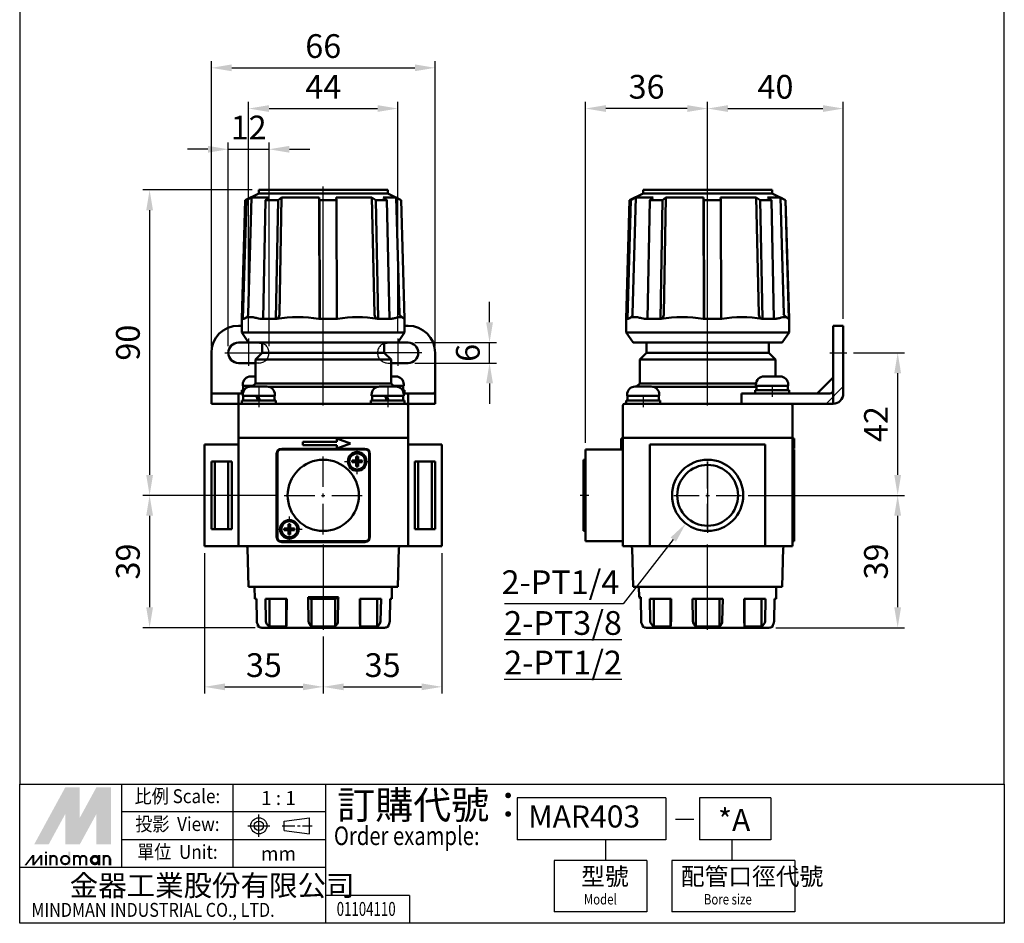
# Model space of a CAD drawing. Units: millimetres. Extents: x 52 to 1791, y -309 to 733.
# Drawn here: x 52 to 342, y 324 to 590 of the extents above; entities that cross this region are included whole.
import ezdxf
from ezdxf.enums import TextEntityAlignment as Align

# ---------------------------------------------------------------- set-up
doc = ezdxf.new("R2010")
doc.units = ezdxf.units.MM
doc.header["$LTSCALE"] = 6
doc.header["$PDMODE"] = 65
doc.header["$PDSIZE"] = 6.3
for name, pattern in [('AM_ISO08W050', [18, 12, -1.5, 3, -1.5]), ('AM_ISO08W050x2', [9, 6, -0.75, 1.5, -0.75]), ('CENTER', [2, 1.25, -0.25, 0.25, -0.25])]:
    doc.linetypes.add(name, pattern=pattern)
doc.layers.get('DEFPOINTS').update_dxf_attribs({"linetype": 'CONTINUOUS'})
for name, color, linetype, lineweight in [('AM_7', 1, 'AM_ISO08W050', 25), ('AM_REFDIM', 5, 'CONTINUOUS', 25), ('AM_VIS', 7, 'CONTINUOUS', 50)]:
    doc.layers.add(name, color=color, linetype=linetype, lineweight=lineweight)
doc.layers.add('LOGO', color=7, linetype='CONTINUOUS')
doc.styles.add('CHINESET', font='simplex.shx', dxfattribs={"bigfont": 'chineset.shx'})
doc.styles.get("Standard").update_dxf_attribs({"font": 'ISOCP.SHX'})
doc.dimstyles.new('AM_ISO$0', dxfattribs={"dimscale": 2, "dimtxt": 3.5, "dimasz": 3, "dimexe": 1, "dimexo": 1, "dimgap": 1, "dimtad": 1, "dimdsep": 46, "dimtxsty": 'STANDARD', "dimcen": 0, "dimclrd": 256, "dimclre": 256, "dimclrt": 256, "dimadec": 0, "dimazin": 2, "dimtp": 0.1, "dimtm": 0.1, "dimtfac": 0.71, "dimtmove": 0, "dimatfit": 3, "dimfxl": 1, "dimlwd": -1, "dimlwe": -1, "dimarcsym": 0})
doc.dimstyles.new('AM_ISO$3', dxfattribs={"dimscale": 2, "dimtxt": 3.5, "dimasz": 3, "dimexe": 1, "dimexo": 1, "dimgap": 1, "dimtad": 1, "dimtoh": 1, "dimdsep": 46, "dimtxsty": 'STANDARD', "dimcen": 0, "dimclrd": 256, "dimclre": 256, "dimclrt": 256, "dimadec": 0, "dimazin": 2, "dimtp": 0.1, "dimtm": 0.1, "dimtfac": 0.71, "dimtofl": 0, "dimtmove": 0, "dimatfit": 0, "dimfxl": 1, "dimlwd": -1, "dimlwe": -1, "dimarcsym": 0})

# ---------------------------------------------------------------- blocks, each defined once
blk = doc.blocks.new('*D1')
at = {"layer": 'AM_REFDIM'}
for p, q in [((108.04, 494.25), (108.04, 578.25)), ((174.04, 494.25), (174.04, 578.25)), ((114.04, 576.25), (168.04, 576.25))]:
    blk.add_line(p, q, dxfattribs=at)
for points in [[(114.04, 577.25), (114.04, 575.25), (108.04, 576.25)], [(168.04, 577.25), (168.04, 575.25), (174.04, 576.25)]]:
    blk.add_solid(points, dxfattribs=at)
at = {"layer": 'DEFPOINTS', "color": 0}
for p in [(174.04, 576.25), (108.04, 492.25), (174.04, 492.25)]:
    blk.add_point(p, dxfattribs=at)
at = {"layer": 'AM_REFDIM', "insert": (141.04, 581.75), "char_height": 7, "attachment_point": 5}
blk.add_mtext('66', dxfattribs=at)
blk = doc.blocks.new('*D2')
at = {"layer": 'AM_REFDIM'}
for p, q in [((119.04, 498.5), (119.04, 566.25)), ((163.04, 498.5), (163.04, 566.25)), ((125.04, 564.25), (157.04, 564.25))]:
    blk.add_line(p, q, dxfattribs=at)
for points in [[(125.04, 565.25), (125.04, 563.25), (119.04, 564.25)], [(157.04, 565.25), (157.04, 563.25), (163.04, 564.25)]]:
    blk.add_solid(points, dxfattribs=at)
at = {"layer": 'DEFPOINTS', "color": 0}
for p in [(163.04, 564.25), (119.04, 496.5), (163.04, 496.5)]:
    blk.add_point(p, dxfattribs=at)
at = {"layer": 'AM_REFDIM', "insert": (141.04, 569.75), "char_height": 7, "attachment_point": 5}
blk.add_mtext('44', dxfattribs=at)
blk = doc.blocks.new('*D4')
at = {"layer": 'AM_REFDIM'}
for p, q in [((254.37, 493.25), (254.37, 566.25)), ((294.37, 502.25), (294.37, 566.25)), ((260.37, 564.25), (288.37, 564.25))]:
    blk.add_line(p, q, dxfattribs=at)
for points in [[(260.37, 565.25), (260.37, 563.25), (254.37, 564.25)], [(288.37, 565.25), (288.37, 563.25), (294.37, 564.25)]]:
    blk.add_solid(points, dxfattribs=at)
at = {"layer": 'DEFPOINTS', "color": 0}
for p in [(294.37, 564.25), (294.37, 500.25), (254.37, 491.25)]:
    blk.add_point(p, dxfattribs=at)
at = {"layer": 'AM_REFDIM', "insert": (274.37, 569.75), "char_height": 7, "attachment_point": 5}
blk.add_mtext('40', dxfattribs=at)
blk = doc.blocks.new('*D5')
at = {"layer": 'AM_REFDIM'}
for p, q in [((218.37, 465.75), (218.37, 566.25)), ((254.37, 543.25), (254.37, 566.25)), ((248.37, 564.25), (224.37, 564.25))]:
    blk.add_line(p, q, dxfattribs=at)
for points in [[(224.37, 565.25), (224.37, 563.25), (218.37, 564.25)], [(248.37, 565.25), (248.37, 563.25), (254.37, 564.25)]]:
    blk.add_solid(points, dxfattribs=at)
at = {"layer": 'DEFPOINTS', "color": 0}
for p in [(218.37, 564.25), (254.37, 541.25), (218.37, 463.75)]:
    blk.add_point(p, dxfattribs=at)
at = {"layer": 'AM_REFDIM', "insert": (236.37, 569.75), "char_height": 7, "attachment_point": 5}
blk.add_mtext('36', dxfattribs=at)
blk = doc.blocks.new('*D6')
at = {"layer": 'AM_REFDIM'}
for p, q in [((297.37, 492.25), (312.4, 492.25)), ((310.4, 456.25), (310.4, 486.25)), ((266.33, 450.25), (312.4, 450.25))]:
    blk.add_line(p, q, dxfattribs=at)
for points in [[(309.4, 486.25), (311.4, 486.25), (310.4, 492.25)], [(309.4, 456.25), (311.4, 456.25), (310.4, 450.25)]]:
    blk.add_solid(points, dxfattribs=at)
at = {"layer": 'DEFPOINTS', "color": 0}
for p in [(295.37, 492.25), (310.4, 492.25), (264.33, 450.25)]:
    blk.add_point(p, dxfattribs=at)
at = {"layer": 'AM_REFDIM', "insert": (304.9, 471.25), "char_height": 7, "attachment_point": 5, "rotation": 90}
blk.add_mtext('42', dxfattribs=at)
blk = doc.blocks.new('*D7')
at = {"layer": 'AM_REFDIM'}
for p, q in [((266.33, 450.25), (312.4, 450.25)), ((310.4, 417.25), (310.4, 444.25)), ((274.45, 411.25), (312.4, 411.25))]:
    blk.add_line(p, q, dxfattribs=at)
for points in [[(309.4, 444.25), (311.4, 444.25), (310.4, 450.25)], [(309.4, 417.25), (311.4, 417.25), (310.4, 411.25)]]:
    blk.add_solid(points, dxfattribs=at)
at = {"layer": 'DEFPOINTS', "color": 0}
for p in [(264.33, 450.25), (310.4, 450.25), (272.45, 411.25)]:
    blk.add_point(p, dxfattribs=at)
at = {"layer": 'AM_REFDIM', "insert": (304.9, 430.75), "char_height": 7, "attachment_point": 5, "rotation": 90}
blk.add_mtext('39', dxfattribs=at)
blk = doc.blocks.new('*D8')
at = {"layer": 'AM_REFDIM'}
for p, q in [((120.04, 540.25), (87.84, 540.25)), ((89.84, 534.25), (89.84, 456.25)), ((127.54, 450.25), (87.84, 450.25))]:
    blk.add_line(p, q, dxfattribs=at)
for points in [[(88.84, 534.25), (90.84, 534.25), (89.84, 540.25)], [(88.84, 456.25), (90.84, 456.25), (89.84, 450.25)]]:
    blk.add_solid(points, dxfattribs=at)
at = {"layer": 'DEFPOINTS', "color": 0}
for p in [(122.04, 540.25), (89.84, 450.25), (129.54, 450.25)]:
    blk.add_point(p, dxfattribs=at)
at = {"layer": 'AM_REFDIM', "insert": (84.34, 495.25), "char_height": 7, "attachment_point": 5, "rotation": 90}
blk.add_mtext('90', dxfattribs=at)
blk = doc.blocks.new('*D9')
at = {"layer": 'AM_REFDIM'}
for p, q in [((127.54, 450.25), (87.84, 450.25)), ((89.84, 444.25), (89.84, 417.25)), ((120.96, 411.25), (87.84, 411.25))]:
    blk.add_line(p, q, dxfattribs=at)
for points in [[(88.84, 444.25), (90.84, 444.25), (89.84, 450.25)], [(88.84, 417.25), (90.84, 417.25), (89.84, 411.25)]]:
    blk.add_solid(points, dxfattribs=at)
at = {"layer": 'DEFPOINTS', "color": 0}
for p in [(129.54, 450.25), (89.84, 411.25), (122.96, 411.25)]:
    blk.add_point(p, dxfattribs=at)
at = {"layer": 'AM_REFDIM', "insert": (84.34, 430.75), "char_height": 7, "attachment_point": 5, "rotation": 90}
blk.add_mtext('39', dxfattribs=at)
blk = doc.blocks.new('*D11')
at = {"layer": 'AM_REFDIM'}
for p, q in [((106.04, 433.25), (106.04, 391.81)), ((141.04, 408.63), (141.04, 391.81)), ((112.04, 393.81), (135.04, 393.81))]:
    blk.add_line(p, q, dxfattribs=at)
for points in [[(112.04, 394.81), (112.04, 392.81), (106.04, 393.81)], [(135.04, 394.81), (135.04, 392.81), (141.04, 393.81)]]:
    blk.add_solid(points, dxfattribs=at)
at = {"layer": 'DEFPOINTS', "color": 0}
for p in [(106.04, 435.25), (141.04, 410.63), (141.04, 393.81)]:
    blk.add_point(p, dxfattribs=at)
at = {"layer": 'AM_REFDIM', "insert": (123.54, 399.31), "char_height": 7, "attachment_point": 5}
blk.add_mtext('35', dxfattribs=at)
blk = doc.blocks.new('*D12')
at = {"layer": 'AM_REFDIM'}
for p, q in [((176.04, 433.25), (176.04, 391.81)), ((141.04, 408.63), (141.04, 391.81)), ((147.04, 393.81), (170.04, 393.81))]:
    blk.add_line(p, q, dxfattribs=at)
for points in [[(147.04, 394.81), (147.04, 392.81), (141.04, 393.81)], [(170.04, 394.81), (170.04, 392.81), (176.04, 393.81)]]:
    blk.add_solid(points, dxfattribs=at)
at = {"layer": 'DEFPOINTS', "color": 0}
for p in [(176.04, 435.25), (141.04, 410.63), (176.04, 393.81)]:
    blk.add_point(p, dxfattribs=at)
at = {"layer": 'AM_REFDIM', "insert": (158.54, 399.31), "char_height": 7, "attachment_point": 5}
blk.add_mtext('35', dxfattribs=at)
blk = doc.blocks.new('*D13')
at = {"layer": 'AM_REFDIM'}
for p, q in [((107.04, 552.25), (101.04, 552.25)), ((113.04, 494.25), (113.04, 554.25)), ((113.04, 552.25), (125.04, 552.25)), ((125.04, 494.25), (125.04, 554.25)), ((131.04, 552.25), (137.04, 552.25))]:
    blk.add_line(p, q, dxfattribs=at)
for points in [[(107.04, 553.25), (107.04, 551.25), (113.04, 552.25)], [(131.04, 553.25), (131.04, 551.25), (125.04, 552.25)]]:
    blk.add_solid(points, dxfattribs=at)
at = {"layer": 'DEFPOINTS', "color": 0}
for p in [(125.04, 552.25), (113.04, 492.25), (125.04, 492.25)]:
    blk.add_point(p, dxfattribs=at)
at = {"layer": 'AM_REFDIM', "insert": (119.04, 557.75), "char_height": 7, "attachment_point": 5}
blk.add_mtext('12', dxfattribs=at)
blk = doc.blocks.new('*D14')
at = {"layer": 'AM_REFDIM'}
for p, q in [((190.07, 501.25), (190.07, 507.25)), ((168.04, 495.25), (192.07, 495.25)), ((190.07, 489.25), (190.07, 495.25)), ((168.04, 489.25), (192.07, 489.25)), ((190.07, 483.25), (190.07, 477.25))]:
    blk.add_line(p, q, dxfattribs=at)
for points in [[(189.07, 501.25), (191.07, 501.25), (190.07, 495.25)], [(189.07, 483.25), (191.07, 483.25), (190.07, 489.25)]]:
    blk.add_solid(points, dxfattribs=at)
at = {"layer": 'DEFPOINTS', "color": 0}
for p in [(166.04, 495.25), (190.07, 495.25), (166.04, 489.25)]:
    blk.add_point(p, dxfattribs=at)
at = {"layer": 'AM_REFDIM', "insert": (184.57, 492.25), "char_height": 7, "attachment_point": 5, "rotation": 90}
blk.add_mtext('6', dxfattribs=at)
blk = doc.blocks.new('*D15')
at = {"layer": 'AM_REFDIM'}
for p, q in [((244.25, 437.22), (229.51, 418.24)), ((229.51, 418.24), (194.43, 418.24))]:
    blk.add_line(p, q, dxfattribs=at)
blk.add_solid([(243.46, 437.83), (245.04, 436.6), (247.93, 441.96)], dxfattribs=at)
at = {"layer": 'DEFPOINTS', "color": 0}
for p in [(260.81, 458.54), (247.93, 441.96)]:
    blk.add_point(p, dxfattribs=at)
at = {"layer": 'AM_REFDIM', "insert": (210.97, 423.74), "char_height": 7, "attachment_point": 5}
blk.add_mtext('2-PT1/4', dxfattribs=at)

msp = doc.modelspace()

# ---------------------------------------------------------------- linework, layer by layer
at = {"layer": 'AM_7'}
for p, q in [((141.036, 476.749), (141.036, 541.249)), ((254.37, 476.749), (254.37, 541.249)), ((119.036, 496.505), (119.036, 488.393)), ((163.036, 496.505), (163.036, 488.393)), ((111.998, 492.249), (124.191, 492.249)), ((170.075, 492.249), (157.882, 492.249)), ((290.37, 492.249), (295.37, 492.249)), ((122.036, 482.249), (122.036, 479.249)), ((160.036, 482.249), (160.036, 479.249)), ((273.37, 482.249), (273.37, 479.249)), ((294.077, 482.027), (289.592, 477.542)), ((122.036, 479.249), (122.036, 476.249)), ((160.036, 479.249), (160.036, 476.249)), ((235.37, 479.249), (235.37, 476.249)), ((141.036, 452.749), (141.036, 461.749)), ((151.036, 462.749), (151.036, 463.999)), ((147.286, 460.249), (148.536, 460.249)), ((150.536, 460.249), (151.536, 460.249)), ((151.036, 459.749), (151.036, 460.749)), ((153.536, 460.249), (154.786, 460.249)), ((254.37, 460.249), (254.37, 439.249)), ((254.37, 458.749), (254.37, 460.249)), ((254.37, 452.749), (254.37, 460.209)), ((151.036, 456.499), (151.036, 457.749)), ((254.37, 455.749), (254.37, 456.749)), ((254.37, 452.249), (254.37, 453.749)), ((129.536, 450.249), (138.536, 450.249)), ((140.536, 450.249), (141.536, 450.249)), ((141.036, 449.749), (141.036, 450.749)), ((143.536, 450.249), (152.536, 450.249)), ((219.37, 450.249), (216.77, 450.249)), ((244.409, 450.249), (251.87, 450.249)), ((253.87, 450.249), (254.87, 450.249)), ((254.37, 449.749), (254.37, 450.749)), ((256.87, 450.249), (264.331, 450.249)), ((141.036, 438.749), (141.036, 447.749)), ((254.37, 440.288), (254.37, 447.749)), ((131.036, 442.749), (131.036, 443.999)), ((127.286, 440.249), (128.536, 440.249)), ((130.536, 440.249), (131.536, 440.249)), ((131.036, 439.749), (131.036, 440.749)), ((133.536, 440.249), (134.786, 440.249)), ((131.036, 436.499), (131.036, 437.749)), ((141.036, 435.762), (141.036, 410.63)), ((254.37, 410.63), (254.37, 435.762))]:
    msp.add_line(p, q, dxfattribs=at)
at = {"layer": 'AM_7', "linetype": 'AM_ISO08W050x2', "ltscale": 0.5}
for p, q in [((122.036, 489.249), (121.036, 489.249)), ((160.036, 489.249), (161.036, 489.249))]:
    msp.add_line(p, q, dxfattribs=at)
for centre, start, end in [((122.036, 492.249), 270, 90), ((160.036, 492.249), 90, 270)]:
    msp.add_arc(centre, 3, start, end, dxfattribs=at)
at = {"layer": 'AM_VIS'}
for p, q in [((122.036, 540.249), (122.036, 539.249)), ((122.036, 540.249), (160.036, 540.249)), ((160.036, 540.249), (160.036, 539.249)), ((235.37, 540.249), (273.37, 540.249)), ((235.37, 540.249), (235.37, 539.249)), ((273.37, 540.249), (273.37, 539.249)), ((118.036, 537.249), (117.036, 502.249)), ((117.365, 502.249), (118.369, 537.249)), ((122.036, 539.249), (118.036, 537.249)), ((118.369, 537.249), (118.036, 537.249)), ((118.369, 537.249), (119.868, 537.995)), ((118.911, 503.709), (119.868, 537.995)), ((119.868, 537.995), (125.012, 537.995)), ((122.036, 539.249), (160.036, 539.249)), ((123.35, 502.249), (124.016, 537.249)), ((124.016, 537.249), (125.012, 537.995)), ((127.761, 537.249), (124.016, 537.249)), ((127.095, 502.249), (127.761, 537.249)), ((127.761, 537.249), (128.757, 537.995)), ((128.122, 503.709), (128.757, 537.995)), ((128.757, 537.995), (139.848, 537.995)), ((139.848, 537.995), (139.94, 537.249)), ((139.848, 537.995), (139.907, 503.709)), ((139.94, 537.249), (140.002, 502.249)), ((144.931, 537.249), (139.94, 537.249)), ((144.839, 537.995), (144.931, 537.249)), ((144.839, 537.995), (155.381, 537.995)), ((144.931, 537.249), (144.992, 502.249)), ((155.381, 537.995), (156.506, 537.249)), ((155.381, 537.995), (156.099, 503.709)), ((156.506, 537.249), (157.26, 502.249)), ((159.819, 537.249), (156.506, 537.249)), ((158.693, 537.995), (159.819, 537.249)), ((158.693, 537.995), (162.511, 537.995)), ((159.819, 537.249), (160.572, 502.249)), ((160.036, 539.249), (164.036, 537.249)), ((162.511, 537.995), (164.01, 537.249)), ((162.511, 537.995), (163.468, 503.709)), ((164.01, 537.249), (165.014, 502.249)), ((164.036, 537.249), (164.01, 537.249)), ((164.036, 537.249), (165.036, 502.249)), ((231.37, 537.249), (230.37, 502.249)), ((230.698, 502.249), (231.702, 537.249)), ((235.37, 539.249), (231.37, 537.249)), ((231.702, 537.249), (231.37, 537.249)), ((231.702, 537.249), (233.202, 537.995)), ((232.245, 503.709), (233.202, 537.995)), ((233.202, 537.995), (238.345, 537.995)), ((235.37, 539.249), (273.37, 539.249)), ((236.683, 502.249), (237.35, 537.249)), ((237.35, 537.249), (238.345, 537.995)), ((241.095, 537.249), (237.35, 537.249)), ((240.429, 502.249), (241.095, 537.249)), ((241.095, 537.249), (242.09, 537.995)), ((241.455, 503.709), (242.09, 537.995)), ((242.09, 537.995), (253.182, 537.995)), ((253.182, 537.995), (253.24, 503.709)), ((253.182, 537.995), (253.274, 537.249)), ((258.264, 537.249), (253.274, 537.249)), ((253.274, 537.249), (253.335, 502.249)), ((258.172, 537.995), (268.714, 537.995)), ((258.172, 537.995), (258.264, 537.249)), ((258.264, 537.249), (258.326, 502.249)), ((268.714, 537.995), (269.432, 503.709)), ((268.714, 537.995), (269.84, 537.249)), ((273.152, 537.249), (269.84, 537.249)), ((269.84, 537.249), (270.593, 502.249)), ((272.027, 537.995), (275.844, 537.995)), ((272.027, 537.995), (273.152, 537.249)), ((273.152, 537.249), (273.906, 502.249)), ((273.37, 539.249), (277.37, 537.249)), ((275.844, 537.995), (277.344, 537.249)), ((275.844, 537.995), (276.801, 503.709)), ((277.37, 537.249), (277.344, 537.249)), ((277.344, 537.249), (278.348, 502.249)), ((277.37, 537.249), (278.37, 502.249)), ((117.036, 502.249), (117.036, 498.249)), ((117.036, 502.249), (117.365, 502.249)), ((117.365, 502.249), (117.409, 502.249)), ((123.173, 502.249), (123.35, 502.249)), ((123.35, 502.249), (127.095, 502.249)), ((127.095, 502.249), (127.31, 502.249)), ((139.739, 502.249), (140.002, 502.249)), ((140.002, 502.249), (144.992, 502.249)), ((144.992, 502.249), (145.251, 502.249)), ((157.065, 502.249), (157.26, 502.249)), ((157.26, 502.249), (160.572, 502.249)), ((160.572, 502.249), (160.724, 502.249)), ((163.467, 503.709), (163.469, 503.662)), ((165.001, 502.249), (165.014, 502.249)), ((165.014, 502.249), (165.036, 502.249)), ((165.036, 502.249), (165.036, 498.249)), ((230.37, 502.249), (230.698, 502.249)), ((230.37, 502.249), (230.37, 498.249)), ((230.698, 502.249), (230.743, 502.249)), ((236.507, 502.249), (236.683, 502.249)), ((236.683, 502.249), (240.429, 502.249)), ((240.429, 502.249), (240.643, 502.249)), ((253.073, 502.249), (253.335, 502.249)), ((253.335, 502.249), (258.326, 502.249)), ((258.326, 502.249), (258.585, 502.249)), ((270.398, 502.249), (270.593, 502.249)), ((270.593, 502.249), (273.906, 502.249)), ((273.906, 502.249), (274.057, 502.249)), ((276.801, 503.709), (276.803, 503.662)), ((278.335, 502.249), (278.348, 502.249)), ((278.348, 502.249), (278.37, 502.249)), ((278.37, 502.249), (278.37, 498.249)), ((116.036, 500.249), (117.036, 500.249)), ((165.036, 500.249), (166.036, 500.249)), ((291.37, 492.249), (291.37, 500.249)), ((294.37, 500.249), (291.37, 500.249)), ((294.37, 500.249), (294.37, 492.249)), ((119.036, 495.249), (117.036, 498.249)), ((117.036, 498.249), (165.036, 498.249)), ((163.036, 495.249), (165.036, 498.249)), ((230.37, 498.249), (278.37, 498.249)), ((232.37, 495.249), (230.37, 498.249)), ((276.37, 495.249), (278.37, 498.249)), ((116.036, 495.249), (119.036, 495.249)), ((119.036, 495.249), (163.036, 495.249)), ((123.036, 492.249), (123.036, 495.249)), ((159.036, 492.249), (159.036, 495.249)), ((163.036, 495.249), (166.036, 495.249)), ((232.37, 495.249), (276.37, 495.249)), ((236.37, 492.249), (236.37, 495.249)), ((272.37, 492.249), (272.37, 495.249)), ((108.036, 481.249), (108.036, 492.249)), ((123.036, 492.249), (121.036, 490.249)), ((159.036, 492.249), (123.036, 492.249)), ((159.036, 492.249), (161.036, 490.249)), ((174.036, 481.249), (174.036, 492.249)), ((236.37, 492.249), (234.37, 490.249)), ((272.37, 492.249), (236.37, 492.249)), ((272.37, 492.249), (274.37, 490.249)), ((291.37, 481.249), (291.37, 492.249)), ((294.37, 492.249), (294.37, 480.249)), ((121.036, 489.249), (116.036, 489.249)), ((121.036, 483.249), (121.036, 490.249)), ((161.036, 490.249), (121.036, 490.249)), ((161.036, 483.249), (161.036, 490.249)), ((166.036, 489.249), (161.036, 489.249)), ((274.37, 490.249), (234.37, 490.249)), ((234.37, 483.249), (234.37, 490.249)), ((274.37, 485.299), (274.37, 490.249)), ((121.036, 485.299), (119.656, 485.299)), ((162.416, 485.299), (161.036, 485.299)), ((275.75, 485.299), (270.99, 485.299)), ((291.37, 484.977), (286.642, 480.249)), ((117.286, 482.549), (117.286, 482.929)), ((120.336, 482.549), (117.286, 482.549)), ((117.436, 482.549), (117.436, 481.249)), ((124.416, 482.299), (119.656, 482.299)), ((121.036, 483.249), (120.086, 482.299)), ((161.036, 483.249), (121.036, 483.249)), ((157.172, 482.249), (124.901, 482.249)), ((162.416, 482.299), (157.656, 482.299)), ((161.036, 483.249), (161.986, 482.299)), ((164.786, 482.549), (161.736, 482.549)), ((164.636, 482.549), (164.636, 481.249)), ((164.786, 482.549), (164.786, 482.929)), ((237.75, 482.299), (232.99, 482.299)), ((234.37, 483.249), (233.42, 482.299)), ((268.642, 483.249), (234.37, 483.249)), ((268.77, 482.249), (238.234, 482.249)), ((268.62, 482.549), (268.62, 482.929)), ((278.12, 482.549), (268.62, 482.549)), ((268.77, 482.549), (268.77, 481.963)), ((277.97, 482.549), (277.97, 481.249)), ((278.12, 482.549), (278.12, 482.929)), ((108.036, 477.249), (108.036, 481.249)), ((108.333, 480.249), (116.036, 480.249)), ((116.036, 480.249), (116.036, 477.249)), ((116.036, 480.249), (117.308, 480.249)), ((117.036, 481.249), (117.036, 480.249)), ((117.036, 481.249), (117.688, 481.249)), ((117.286, 479.549), (117.286, 479.929)), ((126.786, 479.549), (117.286, 479.549)), ((117.436, 479.549), (117.436, 478.249)), ((121.303, 479.549), (121.776, 478.249)), ((122.296, 478.249), (121.823, 479.549)), ((126.636, 479.549), (126.636, 478.249)), ((126.786, 479.549), (126.786, 479.929)), ((155.286, 479.549), (155.286, 479.929)), ((164.786, 479.549), (155.286, 479.549)), ((155.436, 479.549), (155.436, 478.249)), ((159.303, 479.549), (159.776, 478.249)), ((160.296, 478.249), (159.823, 479.549)), ((164.385, 481.249), (165.036, 481.249)), ((164.636, 479.549), (164.636, 478.249)), ((164.765, 480.249), (166.036, 480.249)), ((164.786, 479.549), (164.786, 479.929)), ((165.036, 481.249), (165.036, 480.249)), ((166.036, 477.249), (166.036, 480.249)), ((166.036, 480.249), (173.74, 480.249)), ((174.036, 477.249), (174.036, 481.249)), ((230.62, 479.549), (230.62, 479.929)), ((240.12, 479.549), (230.62, 479.549)), ((230.77, 479.549), (230.77, 478.963)), ((239.97, 479.549), (239.97, 478.249)), ((240.12, 479.549), (240.12, 479.929)), ((264.37, 480.249), (290.37, 480.249)), ((264.37, 477.249), (264.37, 480.249)), ((268.37, 481.249), (278.37, 481.249)), ((268.37, 481.249), (268.37, 480.249)), ((278.37, 481.249), (278.37, 480.249)), ((291.37, 477.249), (291.37, 481.249)), ((116.036, 477.249), (108.036, 477.249)), ((116.036, 477.249), (116.536, 477.249)), ((116.036, 476.749), (116.036, 467.249)), ((116.536, 477.249), (122.036, 477.249)), ((117.036, 478.249), (117.036, 477.249)), ((117.036, 478.249), (127.036, 478.249)), ((160.036, 477.249), (122.036, 477.249)), ((127.036, 478.249), (127.036, 477.249)), ((155.036, 478.249), (155.036, 477.249)), ((155.036, 478.249), (165.036, 478.249)), ((160.036, 477.249), (165.536, 477.249)), ((165.036, 478.249), (165.036, 477.249)), ((165.536, 477.249), (166.036, 477.249)), ((174.036, 477.249), (166.036, 477.249)), ((166.036, 467.249), (166.036, 476.749)), ((229.37, 476.749), (229.37, 467.249)), ((229.87, 477.249), (235.37, 477.249)), ((230.37, 478.249), (240.37, 478.249)), ((230.37, 478.249), (230.37, 477.249)), ((264.37, 477.249), (235.37, 477.249)), ((240.37, 478.249), (240.37, 477.249)), ((291.37, 477.249), (264.37, 477.249)), ((279.37, 467.249), (279.37, 476.749)), ((116.036, 465.249), (106.036, 465.249)), ((106.036, 435.249), (106.036, 465.249)), ((116.036, 467.249), (116.036, 435.249)), ((116.036, 467.249), (121.036, 467.249)), ((161.036, 467.249), (121.036, 467.249)), ((122.036, 467.249), (160.036, 467.249)), ((135.036, 466.049), (145.036, 466.049)), ((135.036, 465.049), (135.036, 466.049)), ((145.036, 465.049), (135.036, 465.049)), ((145.036, 466.049), (145.036, 467.049)), ((145.036, 467.049), (149.036, 465.549)), ((149.036, 465.549), (145.036, 464.049)), ((145.036, 464.049), (145.036, 465.049)), ((161.036, 467.249), (166.036, 467.249)), ((166.036, 435.249), (166.036, 467.249)), ((176.036, 465.249), (166.036, 465.249)), ((176.036, 435.249), (176.036, 465.249)), ((228.87, 467.049), (228.87, 465.549)), ((229.37, 467.049), (228.87, 467.049)), ((229.37, 465.549), (228.87, 465.549)), ((228.87, 465.549), (228.87, 464.049)), ((229.37, 467.249), (234.37, 467.249)), ((229.37, 467.249), (229.37, 435.249)), ((274.37, 467.249), (234.37, 467.249)), ((235.37, 467.249), (273.37, 467.249)), ((271.37, 465.249), (237.37, 465.249)), ((237.37, 435.249), (237.37, 465.249)), ((271.37, 435.249), (271.37, 465.249)), ((274.37, 467.249), (279.37, 467.249)), ((279.37, 435.249), (279.37, 467.249)), ((279.37, 467.049), (279.87, 467.049)), ((279.37, 465.549), (279.87, 465.549)), ((279.87, 465.549), (279.87, 467.049)), ((279.87, 464.049), (279.87, 465.549)), ((127.286, 437.999), (127.286, 462.499)), ((127.536, 437.749), (127.536, 462.749)), ((128.536, 463.749), (153.536, 463.749)), ((128.786, 463.999), (153.286, 463.999)), ((150.784, 460.501), (150.784, 461.749)), ((150.784, 461.749), (151.289, 461.749)), ((151.289, 461.749), (151.289, 460.501)), ((154.536, 462.749), (154.536, 437.749)), ((154.786, 462.499), (154.786, 437.999)), ((218.37, 462.749), (218.37, 463.749)), ((229.37, 463.749), (218.37, 463.749)), ((218.37, 462.749), (218.37, 437.749)), ((229.37, 464.049), (228.87, 464.049)), ((279.37, 464.049), (279.87, 464.049)), ((279.87, 463.749), (279.37, 463.749)), ((279.87, 463.749), (279.87, 462.749)), ((279.87, 437.749), (279.87, 462.749)), ((108.036, 460.249), (114.036, 460.249)), ((108.036, 440.249), (108.036, 460.249)), ((109.036, 440.249), (109.036, 460.249)), ((113.036, 440.249), (113.036, 460.249)), ((114.036, 460.249), (114.036, 440.249)), ((149.536, 459.996), (149.536, 460.501)), ((149.536, 460.501), (150.784, 460.501)), ((150.784, 459.996), (149.536, 459.996)), ((150.784, 459.996), (150.784, 460.501)), ((150.784, 460.501), (151.036, 460.249)), ((151.289, 460.501), (150.784, 460.501)), ((151.036, 460.249), (150.784, 459.996)), ((151.036, 460.249), (150.784, 460.249)), ((150.784, 458.749), (150.784, 459.996)), ((150.784, 459.996), (151.289, 459.996)), ((151.289, 458.749), (150.784, 458.749)), ((151.036, 460.501), (151.036, 460.249)), ((151.036, 460.249), (151.289, 460.501)), ((151.036, 460.249), (151.036, 459.996)), ((151.289, 459.996), (151.036, 460.249)), ((151.289, 460.249), (151.036, 460.249)), ((151.289, 460.501), (152.536, 460.501)), ((151.289, 460.501), (151.289, 459.996)), ((152.536, 459.996), (151.289, 459.996)), ((151.289, 459.996), (151.289, 458.749)), ((152.536, 460.501), (152.536, 459.996)), ((168.036, 460.249), (174.036, 460.249)), ((168.036, 440.249), (168.036, 460.249)), ((169.036, 440.249), (169.036, 460.249)), ((173.036, 440.249), (173.036, 460.249)), ((174.036, 460.249), (174.036, 440.249)), ((217.77, 439.749), (217.77, 460.749)), ((218.37, 460.749), (217.77, 460.749)), ((130.784, 440.501), (130.784, 441.749)), ((130.784, 441.749), (131.289, 441.749)), ((131.289, 441.749), (131.289, 440.501)), ((114.036, 440.249), (108.036, 440.249)), ((129.536, 439.996), (129.536, 440.501)), ((129.536, 440.501), (130.784, 440.501)), ((130.784, 439.996), (129.536, 439.996)), ((130.784, 439.996), (130.784, 440.501)), ((130.784, 440.501), (131.036, 440.249)), ((131.289, 440.501), (130.784, 440.501)), ((131.036, 440.249), (130.784, 439.996)), ((131.036, 440.249), (130.784, 440.249)), ((130.784, 438.749), (130.784, 439.996)), ((130.784, 439.996), (131.289, 439.996)), ((131.289, 438.749), (130.784, 438.749)), ((131.036, 440.501), (131.036, 440.249)), ((131.036, 440.249), (131.289, 440.501)), ((131.036, 440.249), (131.036, 439.996)), ((131.289, 439.996), (131.036, 440.249)), ((131.289, 440.249), (131.036, 440.249)), ((131.289, 440.501), (132.536, 440.501)), ((131.289, 440.501), (131.289, 439.996)), ((132.536, 439.996), (131.289, 439.996)), ((131.289, 439.996), (131.289, 438.749)), ((132.536, 440.501), (132.536, 439.996)), ((174.036, 440.249), (168.036, 440.249)), ((218.37, 439.749), (217.77, 439.749)), ((153.536, 436.749), (128.536, 436.749)), ((153.286, 436.499), (128.786, 436.499)), ((218.37, 436.749), (218.37, 437.749)), ((218.37, 436.749), (229.37, 436.749)), ((279.37, 436.749), (279.87, 436.749)), ((279.87, 437.749), (279.87, 436.749)), ((116.036, 435.249), (106.036, 435.249)), ((121.036, 435.249), (116.036, 435.249)), ((119.036, 423.249), (118.735, 434.762)), ((121.036, 435.249), (161.036, 435.249)), ((166.036, 435.249), (161.036, 435.249)), ((163.036, 423.249), (163.338, 434.762)), ((176.036, 435.249), (166.036, 435.249)), ((234.37, 435.249), (229.37, 435.249)), ((232.37, 423.249), (232.069, 434.762)), ((234.37, 435.249), (237.37, 435.249)), ((271.37, 435.249), (237.37, 435.249)), ((271.37, 435.249), (274.37, 435.249)), ((279.37, 435.249), (274.37, 435.249)), ((276.37, 423.249), (276.671, 434.762)), ((163.036, 423.249), (119.036, 423.249)), ((120.848, 419.749), (120.786, 423.249)), ((161.225, 419.749), (161.286, 423.249)), ((276.37, 423.249), (232.37, 423.249)), ((234.172, 420.249), (234.12, 423.249)), ((274.559, 419.749), (274.62, 423.249)), ((121.342, 419.749), (120.848, 419.749)), ((121.342, 419.749), (121.434, 413.214)), ((123.971, 419.749), (124.115, 413.214)), ((130.25, 419.749), (123.971, 419.749)), ((125.177, 411.63), (125.177, 419.749)), ((130.126, 411.63), (130.126, 419.749)), ((130.235, 413.214), (130.25, 419.749)), ((136.588, 420.249), (136.597, 419.749)), ((136.588, 420.249), (145.485, 420.249)), ((136.588, 420.248), (137.395, 419.748)), ((136.597, 419.749), (136.709, 413.214)), ((144.677, 419.749), (137.395, 419.749)), ((137.536, 411.63), (137.536, 419.749)), ((144.536, 411.63), (144.536, 419.749)), ((144.678, 419.748), (145.485, 420.248)), ((145.364, 413.214), (145.476, 419.749)), ((145.476, 419.749), (145.485, 420.249)), ((151.823, 419.749), (151.838, 413.214)), ((158.102, 419.749), (151.823, 419.749)), ((151.947, 411.63), (151.947, 419.749)), ((156.896, 411.63), (156.896, 419.749)), ((157.958, 413.214), (158.102, 419.749)), ((160.639, 413.214), (160.731, 419.749)), ((161.225, 419.749), (160.731, 419.749)), ((234.172, 420.249), (234.668, 420.249)), ((234.673, 419.939), (234.172, 420.249)), ((234.668, 420.249), (234.675, 419.749)), ((234.675, 419.749), (234.767, 413.214)), ((243.583, 419.749), (237.304, 419.749)), ((237.304, 419.749), (237.449, 413.214)), ((238.51, 411.63), (238.51, 419.749)), ((243.46, 411.63), (243.46, 419.749)), ((243.568, 413.214), (243.583, 419.749)), ((258.81, 419.749), (249.93, 419.749)), ((249.93, 419.749), (250.043, 413.214)), ((250.87, 411.63), (250.87, 419.749)), ((257.87, 411.63), (257.87, 419.749)), ((258.697, 413.214), (258.81, 419.749)), ((271.436, 419.749), (265.157, 419.749)), ((265.157, 419.749), (265.172, 413.214)), ((265.28, 411.63), (265.28, 419.749)), ((270.23, 411.63), (270.23, 419.749)), ((271.291, 413.214), (271.436, 419.749)), ((273.973, 413.214), (274.065, 419.749)), ((274.559, 419.749), (274.065, 419.749)), ((121.786, 411.63), (121.786, 412.003)), ((121.786, 411.63), (122.107, 411.63)), ((159.112, 411.249), (122.961, 411.249)), ((125.177, 411.63), (130.126, 411.63)), ((137.536, 411.63), (144.536, 411.63)), ((151.947, 411.63), (156.896, 411.63)), ((159.966, 411.63), (160.286, 411.63)), ((160.286, 411.63), (160.286, 412.003)), ((235.12, 411.63), (235.12, 412.003)), ((235.12, 411.63), (235.441, 411.63)), ((272.445, 411.249), (236.295, 411.249)), ((238.51, 411.63), (243.46, 411.63)), ((250.87, 411.63), (257.87, 411.63)), ((265.28, 411.63), (270.23, 411.63)), ((273.299, 411.63), (273.62, 411.63)), ((273.62, 411.63), (273.62, 412.003))]:
    msp.add_line(p, q, dxfattribs=at)
for centre, radius in [((151.036, 460.249), 2.75), ((151.036, 460.249), 2.35), ((141.036, 450.249), 10.5), ((254.37, 450.249), 10.5), ((254.37, 450.249), 8.961), ((131.036, 440.249), 2.75), ((131.036, 440.249), 2.35)]:
    msp.add_circle(centre, radius, dxfattribs=at)
for centre, radius, start, end in [((117.377, 503.754), 1.535, 332.89575, 358.31586), ((133.525, 468.13), 34.681, 79.67698, 100.32302), ((146.329, 503.364), 6.431, 176.9221, 189.98475), ((151.158, 470.625), 32.171, 79.41999, 100.58001), ((165.692, 504.813), 2.498, 205.8555, 241.55853), ((230.71, 503.754), 1.535, 332.89575, 358.31586), ((246.858, 468.13), 34.681, 79.67698, 100.32302), ((259.662, 503.364), 6.431, 176.9221, 189.98475), ((264.492, 470.625), 32.171, 79.41999, 100.58001), ((279.026, 504.813), 2.498, 205.8555, 241.55853), ((116.036, 492.249), 8, 90, 180), ((166.036, 492.249), 8, 0, 90), ((116.036, 492.249), 3, 90, 270), ((122.036, 492.249), 3, 70.52878, 90), ((160.036, 492.249), 3, 90, 109.47122), ((166.036, 492.249), 3, 270, 90), ((119.656, 482.929), 2.37, 90, 180), ((162.416, 482.929), 2.37, 0, 90), ((270.99, 482.929), 2.37, 90, 180), ((275.75, 482.929), 2.37, 0, 90), ((119.656, 479.929), 2.37, 90, 180), ((124.416, 479.929), 2.37, 0, 90), ((157.656, 479.929), 2.37, 90, 180), ((162.416, 479.929), 2.37, 0, 90), ((232.99, 479.929), 2.37, 90, 180), ((237.75, 479.929), 2.37, 0, 90), ((290.37, 481.249), 1, 270, 0), ((291.37, 480.249), 3, 270, 0), ((116.536, 476.749), 0.5, 90, 180), ((165.536, 476.749), 0.5, 0, 90), ((229.87, 476.749), 0.5, 90, 180), ((278.87, 476.749), 0.5, 0, 90), ((128.786, 462.499), 1.5, 90, 180), ((128.536, 462.749), 1, 90, 180), ((153.286, 462.499), 1.5, 0, 90), ((153.536, 462.749), 1, 0, 90), ((128.786, 437.999), 1.5, 180, 270), ((128.536, 437.749), 1, 180, 270), ((153.286, 437.999), 1.5, 270, 0), ((153.536, 437.749), 1, 270, 0), ((118.235, 434.749), 0.5, 1.5, 90), ((163.838, 434.749), 0.5, 90, 178.5), ((231.569, 434.749), 0.5, 1.5, 90), ((277.171, 434.749), 0.5, 90, 178.5), ((123.571, 413.188), 2.138, 179.31333, 226.78218), ((126.018, 413.341), 1.907, 183.83959, 243.81996), ((120.468, 413.087), 9.768, 351.4205, 0.74167), ((138.69, 413.241), 1.981, 180.77742, 234.38225), ((143.383, 413.241), 1.981, 305.61775, 359.22258), ((161.605, 413.087), 9.768, 179.25833, 188.5795), ((156.055, 413.341), 1.907, 296.18004, 356.16041), ((158.502, 413.188), 2.138, 313.21782, 0.68667), ((236.905, 413.188), 2.138, 179.31333, 226.78218), ((239.352, 413.341), 1.907, 183.83959, 243.81996), ((233.801, 413.087), 9.768, 351.4205, 0.74167), ((252.024, 413.241), 1.981, 180.77742, 234.38225), ((256.716, 413.241), 1.981, 305.61775, 359.22258), ((274.939, 413.087), 9.768, 179.25833, 188.5795), ((269.388, 413.341), 1.907, 296.18004, 356.16041), ((271.835, 413.188), 2.138, 313.21782, 0.68667), ((122.961, 413.249), 2, 234.02532, 270), ((159.112, 413.249), 2, 270, 305.97468), ((236.295, 413.249), 2, 234.02532, 270), ((272.445, 413.249), 2, 270, 305.97468)]:
    msp.add_arc(centre, radius, start, end, dxfattribs=at)
for centre, major_axis, ratio, start_param, end_param in [((273.37, 481.963), (0, -12.638), 0.3639702, 4.712389, 4.7689409), ((108.333, 481.249), (0, -1), 0.2962963, 4.712389, 6.2831853), ((173.74, 481.249), (0, 1), 0.2962963, 3.1415927, 4.712389), ((235.37, 478.963), (0, -12.638), 0.3639702, 4.712389, 4.7689409)]:
    msp.add_ellipse(centre, major_axis=major_axis, ratio=ratio, start_param=start_param, end_param=end_param, dxfattribs=at)
for points, degree, knots in [([(117.409, 502.249), (117.507, 502.249), (117.636, 502.304), (117.994, 502.468), (118.196, 502.562), (118.689, 502.727), (118.981, 502.792), (119.597, 502.822), (119.931, 502.797), (120.739, 502.654), (121.138, 502.559), (121.837, 502.41), (122.125, 502.352), (122.663, 502.274), (122.92, 502.249), (123.173, 502.249)], 3, [0, 0, 0, 0, 1.6631851, 1.6631851, 3.2164841, 3.2164841, 4.9216075, 4.9216075, 6.4059165, 6.4059165, 7.6731603, 7.6731603, 8.5099076, 8.5099076, 9.1905048, 9.1905048, 9.1905048, 9.1905048]), ([(117.981, 502.462), (118.562, 502.844), (118.734, 503.04), (118.745, 503.058)], 1, [0, 0, 1.25315, 2.2855575, 2.7005257, 2.7005257]), ([(127.168, 502.249), (127.287, 502.249), (127.405, 502.285), (127.632, 502.429), (127.738, 502.538), (127.919, 502.812), (127.992, 502.977), (128.091, 503.332), (128.118, 503.519), (128.122, 503.709)], 3, [0, 0, 0, 0, 0.5402435, 0.5402435, 1.1144475, 1.1144475, 1.6994135, 1.6994135, 2.2678152, 2.2678152, 2.2678152, 2.2678152]), ([(156.099, 503.709), (156.103, 503.507), (156.138, 503.308), (156.263, 502.938), (156.353, 502.77), (156.568, 502.503), (156.689, 502.402), (156.935, 502.279), (157.056, 502.249), (157.178, 502.249)], 3, [0, 0, 0, 0, 0.6055408, 0.6055408, 1.2173755, 1.2173755, 1.7818058, 1.7818058, 2.2713516, 2.2713516, 2.2713516, 2.2713516]), ([(160.724, 502.249), (161.041, 502.249), (161.388, 502.304), (162.101, 502.468), (162.422, 502.562), (163.051, 502.727), (163.346, 502.792), (163.839, 502.822), (164.062, 502.797), (164.46, 502.654), (164.609, 502.559), (164.801, 502.41), (164.863, 502.352), (164.95, 502.274), (164.981, 502.249), (165.001, 502.249)], 3, [0, 0, 0, 0, 1.6631851, 1.6631851, 3.2164841, 3.2164841, 4.9216075, 4.9216075, 6.4059165, 6.4059165, 7.6731603, 7.6731603, 8.5099076, 8.5099076, 9.1905048, 9.1905048, 9.1905048, 9.1905048]), ([(230.743, 502.249), (230.84, 502.249), (230.97, 502.304), (231.328, 502.468), (231.529, 502.562), (232.023, 502.727), (232.314, 502.792), (232.93, 502.822), (233.264, 502.797), (234.073, 502.654), (234.472, 502.559), (235.171, 502.41), (235.459, 502.352), (235.996, 502.274), (236.253, 502.249), (236.507, 502.249)], 3, [0, 0, 0, 0, 1.6631851, 1.6631851, 3.2164841, 3.2164841, 4.9216075, 4.9216075, 6.4059165, 6.4059165, 7.6731603, 7.6731603, 8.5099076, 8.5099076, 9.1905048, 9.1905048, 9.1905048, 9.1905048]), ([(231.315, 502.462), (231.896, 502.844), (232.068, 503.04), (232.079, 503.058)], 1, [0, 0, 1.25315, 2.2855575, 2.7005257, 2.7005257]), ([(240.501, 502.249), (240.62, 502.249), (240.738, 502.285), (240.966, 502.429), (241.072, 502.538), (241.252, 502.812), (241.325, 502.977), (241.424, 503.332), (241.452, 503.519), (241.455, 503.709)], 3, [0, 0, 0, 0, 0.5402435, 0.5402435, 1.1144475, 1.1144475, 1.6994135, 1.6994135, 2.2678152, 2.2678152, 2.2678152, 2.2678152]), ([(269.432, 503.709), (269.437, 503.507), (269.471, 503.308), (269.596, 502.938), (269.686, 502.77), (269.902, 502.503), (270.022, 502.402), (270.268, 502.279), (270.389, 502.249), (270.511, 502.249)], 3, [0, 0, 0, 0, 0.6055408, 0.6055408, 1.2173755, 1.2173755, 1.7818058, 1.7818058, 2.2713516, 2.2713516, 2.2713516, 2.2713516]), ([(274.057, 502.249), (274.374, 502.249), (274.721, 502.304), (275.434, 502.468), (275.755, 502.562), (276.384, 502.727), (276.679, 502.792), (277.172, 502.822), (277.396, 502.797), (277.793, 502.654), (277.942, 502.559), (278.134, 502.41), (278.197, 502.352), (278.284, 502.274), (278.314, 502.249), (278.335, 502.249)], 3, [0, 0, 0, 0, 1.6631851, 1.6631851, 3.2164841, 3.2164841, 4.9216075, 4.9216075, 6.4059165, 6.4059165, 7.6731603, 7.6731603, 8.5099076, 8.5099076, 9.1905048, 9.1905048, 9.1905048, 9.1905048])]:
    msp.add_open_spline(points, degree=degree, knots=knots, dxfattribs=at)
at = {"layer": 'LOGO', "color": 4}
for p, q in [((81.619, 340.541), (81.619, 365.161)), ((114.446, 340.541), (114.446, 365.161)), ((141.802, 324.127), (141.802, 365.161)), ((242.021, 361.058), (198.243, 361.058)), ((198.243, 361.058), (198.243, 348.748)), ((242.021, 361.058), (242.021, 348.748)), ((273.046, 361.058), (252.011, 361.058)), ((252.011, 361.058), (252.011, 348.748)), ((273.046, 361.058), (273.046, 348.748)), ((141.802, 356.954), (81.619, 356.954)), ((141.802, 348.748), (81.619, 348.748)), ((242.021, 348.748), (198.243, 348.748)), ((224.227, 348.748), (224.227, 342.593)), ((273.046, 348.748), (252.011, 348.748)), ((261.469, 348.748), (261.469, 342.593)), ((209.122, 342.593), (209.122, 327.547)), ((236.478, 342.593), (209.122, 342.593)), ((236.478, 342.593), (236.478, 327.547)), ((243.771, 342.593), (243.771, 327.547)), ((280.093, 342.593), (243.771, 342.593)), ((280.093, 342.593), (280.093, 327.547)), ((141.802, 340.541), (51.527, 340.541)), ((166.426, 332.334), (141.802, 332.334)), ((166.426, 332.334), (166.426, 324.127)), ((236.478, 327.547), (209.122, 327.547)), ((280.093, 327.547), (243.771, 327.547))]:
    msp.add_line(p, q, dxfattribs=at)
at = {"layer": 'LOGO', "linetype": 'AM_ISO08W050x2', "ltscale": 0.3}
for p, q in [((122.044, 349.575), (122.044, 356.144)), ((118.76, 352.86), (125.328, 352.86))]:
    msp.add_line(p, q, dxfattribs=at)
at = {"layer": 'LOGO', "linetype": 'Continuous'}
for p, q in [((129.547, 354.256), (137.016, 355.242)), ((129.547, 351.464), (137.016, 350.477))]:
    msp.add_line(p, q, dxfattribs=at)
at = {"layer": 'LOGO'}
for p, q in [((129.547, 351.464), (129.547, 354.256)), ((137.016, 350.477), (137.016, 355.242)), ((78.421, 341.244), (78.421, 343.08))]:
    msp.add_line(p, q, dxfattribs=at)
at = {"layer": 'LOGO', "color": 7, "linetype": 'Continuous'}
msp.add_line((244.861, 354.859), (250.297, 354.859), dxfattribs=at)
at = {"layer": 'LOGO', "linetype": 'CENTER', "ltscale": 0.5}
msp.add_line((128.95, 352.86), (137.768, 352.86), dxfattribs=at)
at = {"layer": 'LOGO', "color": 4}
for points in [[(51.527, 365.161), (341.843, 365.161), (341.843, 733.081), (51.527, 733.081)], [(51.527, 365.161), (341.843, 365.161), (341.843, 324.127), (51.527, 324.127)]]:
    msp.add_lwpolyline(points, close=True, dxfattribs=at)
at = {"layer": 'LOGO', "color": 5, "const_width": 0.613}
for points in [[(62.414, 343.08, 1), (60.575, 343.08, 1)], [(69.347, 343.08, 1), (67.509, 343.08, 1)], [(71.183, 343.08, 1), (69.344, 343.08, 1)], [(78.116, 343.08, 1), (76.278, 343.08, 1)]]:
    msp.add_lwpolyline(points, format="xyb", dxfattribs=at)
for points in [[(63.736, 342.774, 1), (66.187, 342.774, 1)], [(72.505, 342.774, 1), (74.956, 342.774, 1)]]:
    msp.add_lwpolyline(points, format="xyb", close=True, dxfattribs=at)
at = {"layer": 'LOGO', "color": 5}
msp.add_lwpolyline([(72.813, 342.774, 1.0000001), (74.648, 342.774, 1.0000001)], format="xyb", close=True, dxfattribs=at)
at = {"layer": 'LOGO', "linetype": 'Continuous'}
for radius in [2.383, 1.396]:
    msp.add_circle((122.044, 352.86), radius, dxfattribs=at)
at = {"layer": 'LOGO', "color": 5}
msp.add_circle((73.731, 342.774), 0.918, dxfattribs=at)
for points in [[(55.785, 347.362), (57.559, 347.362), (64.961, 364.187), (66.736, 364.187)], [(67.47, 364.187), (69.244, 364.187), (67.47, 348.708), (69.244, 355.214)], [(67.47, 348.708), (69.244, 355.214), (75.913, 364.187), (74.138, 364.187)], [(76.647, 347.362), (78.421, 347.362), (76.647, 364.187), (78.421, 364.187)], [(58.293, 347.362), (60.067, 347.362), (66.736, 362.841), (64.961, 356.335)], [(64.961, 347.362), (66.736, 347.362), (64.961, 356.335), (66.736, 362.841)], [(67.47, 347.362), (69.244, 347.362), (75.913, 362.841), (74.138, 356.335)], [(75.913, 362.841), (74.138, 356.335), (75.913, 347.362), (74.138, 347.362)], [(52.94, 341.244), (53.552, 341.244), (55.275, 344.303), (55.886, 344.303)], [(55.275, 344.303), (55.886, 344.303), (55.275, 341.244), (55.886, 341.244)], [(55.275, 341.244), (55.886, 341.244), (57.609, 344.303), (58.221, 344.303)], [(57.609, 344.303), (58.221, 344.303), (57.609, 341.244), (58.221, 341.244)], [(58.945, 344.731), (59.557, 344.731), (58.945, 345.221), (59.557, 345.221)], [(58.945, 344.303), (59.557, 344.303), (58.945, 341.244), (59.557, 341.244)], [(60.271, 344.303), (60.883, 344.303), (60.271, 341.244), (60.883, 341.244)], [(62.106, 343.08), (62.718, 343.08), (62.106, 341.244), (62.718, 341.244)], [(65.879, 345.221), (66.491, 345.221), (65.879, 341.244), (66.491, 341.244)], [(67.205, 344.303), (67.816, 344.303), (67.205, 341.244), (67.816, 341.244)], [(69.04, 343.08), (69.652, 343.08), (69.04, 341.244), (69.652, 341.244)], [(70.875, 343.08), (71.487, 343.08), (70.875, 341.244), (71.487, 341.244)], [(74.648, 344.303), (75.26, 344.303), (74.648, 341.244), (75.26, 341.244)], [(75.974, 341.244), (76.586, 341.244), (75.974, 344.303), (76.586, 344.303)], [(77.809, 343.08), (78.421, 343.08), (77.809, 341.244), (78.421, 341.244)]]:
    msp.add_solid(points, dxfattribs=at)
at = {"layer": 'LOGO', "color": 2}
for points in [[(57.559, 347.362), (58.293, 347.362), (66.736, 364.187), (67.47, 364.187)], [(66.736, 364.187), (67.47, 364.187), (66.736, 347.362), (67.47, 347.362)], [(66.736, 347.362), (67.47, 347.362), (75.913, 364.187), (76.647, 364.187)], [(75.913, 364.187), (76.647, 364.187), (75.913, 347.362), (76.647, 347.362)]]:
    msp.add_solid(points, dxfattribs=at)

# ---------------------------------------------------------------- texts
at = {"layer": 'AM_REFDIM', "insert": (194.371, 416.132), "char_height": 7, "width": 35.93285, "attachment_point": 1}
msp.add_mtext('{\\L2-PT3/8\\P2-PT1/2}', dxfattribs=at)
at = {"layer": 'LOGO', "style": 'CHINESET', "width": 0.9}
for s, p in [('比例 Scale:', (98.032, 361.058, 268.93)), ('投影  View:', (98.032, 352.851, 268.93)), ('單位  Unit:', (98.032, 344.644, 268.93))]:
    msp.add_text(s, height=4.1034, dxfattribs=at).set_placement(p, align=Align.MIDDLE)
at = {"layer": 'LOGO', "style": 'CHINESET'}
for s, p in [('1 : 1', (127.832, 361.058)), ('mm', (127.832, 344.644))]:
    msp.add_text(s, height=4.1034, dxfattribs=at).set_placement(p, align=Align.MIDDLE_CENTER)
at = {"layer": 'LOGO', "color": 7, "style": 'CHINESET'}
msp.add_text('訂購代號：', height=8.2068, dxfattribs=at).set_placement((145.161, 354.887))
at = {"layer": 'LOGO', "color": 7, "linetype": 'Continuous', "style": 'CHINESET'}
for s, p in [('MAR403', (201.471, 352.359)), ('*A', (257.413, 351.317))]:
    msp.add_text(s, height=6.5, dxfattribs=at).set_placement(p)
at = {"layer": 'LOGO', "color": 7, "style": 'CHINESET', "width": 0.8}
msp.add_text('Order example:', height=5.47121, dxfattribs=at).set_placement((144.179, 347.185))
at = {"layer": 'LOGO', "style": 'CHINESET'}
for s, p in [('型號', (217.081, 335.376, 268.93)), ('配管口徑代號', (246.47, 335.376, 268.93))]:
    msp.add_text(s, height=5.13, dxfattribs=at).set_placement(p)
at = {"layer": 'LOGO', "linetype": 'Continuous', "style": 'CHINESET'}
msp.add_text('金器工業股份有限公司', height=6.1551, dxfattribs=at).set_placement((66.267, 332.188))
for s, height, width, p in [('Model', 3.078, 0.8, (217.901, 329.67, 268.93)), ('Bore size', 3.078, 0.8, (253.268, 329.67, 268.93)), ('MINDMAN INDUSTRIAL CO., LTD.', 4.10341, 0.85, (54.961, 326.032))]:
    msp.add_text(s, height=height, dxfattribs=dict(at, width=width)).set_placement(p)
at = {"layer": 'LOGO', "style": 'CHINESET', "width": 0.7}
msp.add_text('01104110', height=4.104, dxfattribs=at).set_placement((153.69, 326.31), align=Align.CENTER)

# ---------------------------------------------------------------- dimensions: what is measured, and where the dimension line sits
at = {"layer": 'AM_REFDIM'}
for base, p1, p2, picture, middle in [((174.036, 576.249), (108.036, 492.249), (174.036, 492.249), '*D1', (141.036, 576.249)), ((163.036, 564.249), (119.036, 496.505), (163.036, 496.505), '*D2', (141.036, 564.249)), ((294.37, 564.249), (254.37, 491.249), (294.37, 500.249), '*D4', (274.37, 564.249))]:
    dim = msp.add_linear_dim(base=base, p1=p1, p2=p2, dimstyle='AM_ISO$0', dxfattribs=at)
    dim.commit()
    dim.dimension.update_dxf_attribs({"geometry": picture, "text_midpoint": middle, "dimtype": 160})
for base, p1, p2, picture, middle in [((218.37, 564.249), (254.37, 541.249), (218.37, 463.749), '*D5', (236.37, 569.749)), ((125.036, 552.249), (113.036, 492.249), (125.036, 492.249), '*D13', (119.036, 557.749))]:
    dim = msp.add_linear_dim(base=base, p1=p1, p2=p2, dimstyle='AM_ISO$0', dxfattribs=at)
    dim.commit()
    dim.dimension.update_dxf_attribs({"geometry": picture, "text_midpoint": middle})
for base, p1, p2, picture, middle in [((89.844, 450.249), (122.036, 540.249), (129.536, 450.249), '*D8', (84.344, 495.249)), ((310.402, 492.249), (264.331, 450.249), (295.37, 492.249), '*D6', (304.901, 471.249))]:
    dim = msp.add_linear_dim(base=base, p1=p1, p2=p2, angle=90, dimstyle='AM_ISO$0', override={"dimtix": 1}, dxfattribs=at)
    dim.commit()
    dim.dimension.update_dxf_attribs({"geometry": picture, "text_midpoint": middle})
for base, p1, p2, picture, middle in [((190.075, 495.249), (166.036, 489.249), (166.036, 495.249), '*D14', (190.075, 492.249)), ((89.844, 411.249), (129.536, 450.249), (122.961, 411.249), '*D9', (89.844, 430.749)), ((310.402, 450.249), (272.445, 411.249), (264.331, 450.249), '*D7', (310.402, 430.749))]:
    dim = msp.add_linear_dim(base=base, p1=p1, p2=p2, angle=90, dimstyle='AM_ISO$0', override={"dimtix": 1}, dxfattribs=at)
    dim.commit()
    dim.dimension.update_dxf_attribs({"geometry": picture, "text_midpoint": middle, "dimtype": 160})
dim = msp.add_diameter_dim_2p(p1=(260.811, 458.541), p2=(247.929, 441.957), text='2-PT1/4', dimstyle='AM_ISO$3', override={"dimscale": 2, "dimlfac": 1, "dimclrt": 256}, dxfattribs=at)
dim.commit()
dim.dimension.update_dxf_attribs({"geometry": '*D15', "text_midpoint": (210.968, 418.241), "dimtype": 163})
dim = msp.add_linear_dim(base=(141.036, 393.807), p1=(106.036, 435.249), p2=(141.036, 410.63), dimstyle='AM_ISO$0', override={"dimtix": 1}, dxfattribs=at)
dim.commit()
dim.dimension.update_dxf_attribs({"geometry": '*D11', "text_midpoint": (123.536, 393.807), "dimtype": 160})
dim = msp.add_linear_dim(base=(176.036, 393.807), p1=(141.036, 410.63), p2=(176.036, 435.249), dimstyle='AM_ISO$0', override={"dimtix": 1}, dxfattribs=at)
dim.commit()
dim.dimension.update_dxf_attribs({"geometry": '*D12', "text_midpoint": (158.536, 399.307)})

doc.saveas('drawing.dxf')
